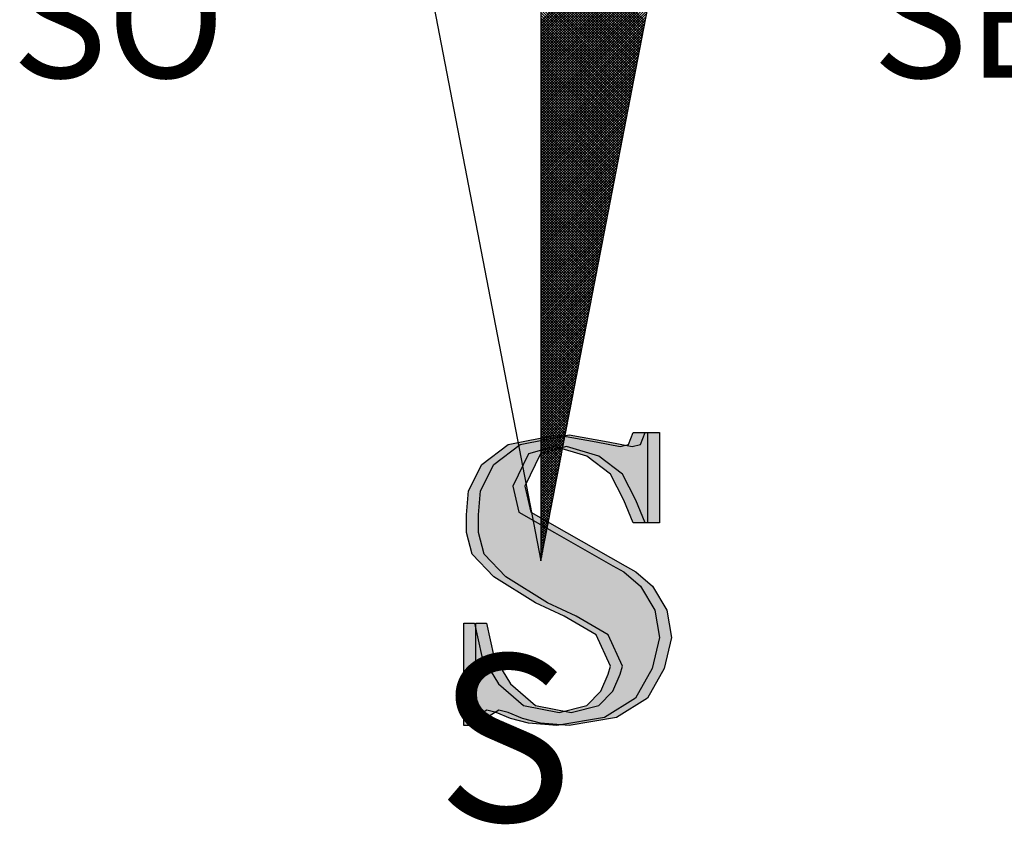
# Model space of a CAD drawing. Units: millimetres. Extents: x 274995 to 290941, y 1655057 to 1682328.
# Drawn here: x 284428 to 284439, y 1663691 to 1663700 of the extents above; entities that cross this region are included whole.
import ezdxf

# ---------------------------------------------------------------- set-up
doc = ezdxf.new("R2010")
doc.units = ezdxf.units.MM
doc.layers.add('PRANCHA', color=8, linetype='Continuous')
doc.styles.add('ROMANT', font='romant.shx')

# ---------------------------------------------------------------- blocks, each defined once
blk = doc.blocks.new('norte')
at = {"color": 7}
for p, q in [((-0.007, 11.961), (-0.007, -11.911)), ((-1.937, -1.905), (-0.007, -11.911)), ((-0.007, -11.911), (1.924, -1.905))]:
    blk.add_line(p, q, dxfattribs=at)
at = {"color": 0}
for p, q in [((-0.007, -5.449), (1.538, -3.905)), ((-0.007, -5.481), (1.531, -3.944)), ((-0.007, -5.513), (1.523, -3.983)), ((-0.007, -5.544), (1.515, -4.022)), ((-0.007, -5.576), (1.508, -4.061)), ((-0.007, -5.608), (1.5, -4.101)), ((-0.007, -5.639), (1.493, -4.14)), ((-0.007, -5.671), (1.485, -4.179)), ((1.24, -5.449), (-0.007, -4.202)), ((-0.007, -5.703), (1.478, -4.218)), ((1.235, -5.475), (-0.007, -4.234)), ((-0.007, -5.734), (1.47, -4.257)), ((1.23, -5.502), (-0.007, -4.265)), ((-0.007, -5.766), (1.463, -4.297)), ((1.225, -5.528), (-0.007, -4.297)), ((1.22, -5.555), (-0.007, -4.329)), ((-0.007, -5.797), (1.455, -4.336)), ((1.215, -5.581), (-0.007, -4.36)), ((-0.007, -5.829), (1.447, -4.375)), ((1.209, -5.608), (-0.007, -4.392)), ((-0.007, -5.861), (1.44, -4.414)), ((1.204, -5.634), (-0.007, -4.423)), ((-0.007, -5.892), (1.432, -4.453)), ((1.199, -5.661), (-0.007, -4.455)), ((1.194, -5.688), (-0.007, -4.487)), ((-0.007, -5.924), (1.425, -4.493)), ((1.189, -5.714), (-0.007, -4.518)), ((-0.007, -5.956), (1.417, -4.532)), ((1.184, -5.741), (-0.007, -4.55)), ((-0.007, -5.987), (1.41, -4.571)), ((1.179, -5.767), (-0.007, -4.582)), ((-0.007, -6.019), (1.402, -4.61)), ((1.174, -5.794), (-0.007, -4.613)), ((1.169, -5.82), (-0.007, -4.645)), ((-0.007, -6.051), (1.394, -4.65)), ((1.163, -5.847), (-0.007, -4.677)), ((-0.007, -6.082), (1.387, -4.689)), ((1.158, -5.873), (-0.007, -4.708)), ((-0.007, -6.114), (1.379, -4.728)), ((1.153, -5.9), (-0.007, -4.74)), ((-0.007, -6.146), (1.372, -4.767)), ((1.148, -5.926), (-0.007, -4.772)), ((1.143, -5.953), (-0.007, -4.803)), ((-0.007, -6.177), (1.364, -4.806)), ((1.138, -5.979), (-0.007, -4.835)), ((-0.007, -6.209), (1.357, -4.846)), ((1.133, -6.006), (-0.007, -4.866)), ((-0.007, -6.24), (1.349, -4.885)), ((1.128, -6.032), (-0.007, -4.898)), ((-0.007, -6.272), (1.341, -4.924)), ((1.122, -6.059), (-0.007, -4.93)), ((1.117, -6.085), (-0.007, -4.961)), ((-0.007, -6.304), (1.334, -4.963)), ((1.112, -6.112), (-0.007, -4.993)), ((-0.007, -6.335), (1.326, -5.002)), ((1.107, -6.138), (-0.007, -5.025)), ((-0.007, -6.367), (1.319, -5.042)), ((1.102, -6.165), (-0.007, -5.056)), ((-0.007, -6.399), (1.311, -5.081)), ((1.097, -6.192), (-0.007, -5.088)), ((-0.007, -6.43), (1.304, -5.12)), ((1.092, -6.218), (-0.007, -5.12)), ((1.087, -6.245), (-0.007, -5.151)), ((-0.007, -6.462), (1.296, -5.159)), ((1.082, -6.271), (-0.007, -5.183)), ((-0.007, -6.494), (1.289, -5.198)), ((1.076, -6.298), (-0.007, -5.215)), ((-0.007, -6.525), (1.281, -5.238)), ((1.071, -6.324), (-0.007, -5.246)), ((-0.007, -6.557), (1.273, -5.277)), ((1.066, -6.351), (-0.007, -5.278)), ((1.061, -6.377), (-0.007, -5.309)), ((-0.007, -6.589), (1.266, -5.316)), ((1.056, -6.404), (-0.007, -5.341)), ((-0.007, -6.62), (1.258, -5.355)), ((1.051, -6.43), (-0.007, -5.373)), ((-0.007, -6.652), (1.251, -5.394)), ((1.046, -6.457), (-0.007, -5.404)), ((-0.007, -6.684), (1.243, -5.434)), ((1.041, -6.483), (-0.007, -5.436)), ((1.035, -6.51), (-0.007, -5.468)), ((-0.007, -6.715), (1.236, -5.473)), ((1.03, -6.536), (-0.007, -5.499)), ((-0.007, -6.747), (1.228, -5.512)), ((1.025, -6.563), (-0.007, -5.531)), ((-0.007, -6.778), (1.22, -5.551)), ((1.02, -6.589), (-0.007, -5.563)), ((-0.007, -6.81), (1.213, -5.591)), ((1.015, -6.616), (-0.007, -5.594)), ((1.01, -6.642), (-0.007, -5.626)), ((-0.007, -6.842), (1.205, -5.63)), ((1.005, -6.669), (-0.007, -5.658)), ((-0.007, -6.873), (1.198, -5.669)), ((1, -6.696), (-0.007, -5.689)), ((-0.007, -6.905), (1.19, -5.708)), ((0.995, -6.722), (-0.007, -5.721)), ((-0.007, -6.937), (1.183, -5.747)), ((0.989, -6.749), (-0.007, -5.752)), ((0.984, -6.775), (-0.007, -5.784)), ((-0.007, -6.968), (1.175, -5.787)), ((0.979, -6.802), (-0.007, -5.816)), ((-0.007, -7), (1.167, -5.826)), ((0.974, -6.828), (-0.007, -5.847)), ((-0.007, -7.032), (1.16, -5.865)), ((0.969, -6.855), (-0.007, -5.879)), ((-0.007, -7.063), (1.152, -5.904)), ((0.964, -6.881), (-0.007, -5.911)), ((0.959, -6.908), (-0.007, -5.942)), ((-0.007, -7.095), (1.145, -5.943)), ((0.954, -6.934), (-0.007, -5.974)), ((-0.007, -7.127), (1.137, -5.983)), ((0.948, -6.961), (-0.007, -6.006)), ((-0.007, -7.158), (1.13, -6.022)), ((0.943, -6.987), (-0.007, -6.037)), ((-0.007, -7.19), (1.122, -6.061)), ((0.938, -7.014), (-0.007, -6.069)), ((-0.007, -7.221), (1.115, -6.1)), ((0.933, -7.04), (-0.007, -6.101)), ((0.928, -7.067), (-0.007, -6.132)), ((-0.007, -7.253), (1.107, -6.139)), ((0.923, -7.093), (-0.007, -6.164)), ((-0.007, -7.285), (1.099, -6.179)), ((0.918, -7.12), (-0.007, -6.195)), ((-0.007, -7.316), (1.092, -6.218)), ((0.913, -7.146), (-0.007, -6.227)), ((-0.007, -7.348), (1.084, -6.257)), ((0.908, -7.173), (-0.007, -6.259)), ((0.902, -7.2), (-0.007, -6.29)), ((-0.007, -7.38), (1.077, -6.296)), ((0.897, -7.226), (-0.007, -6.322)), ((-0.007, -7.411), (1.069, -6.335)), ((0.892, -7.253), (-0.007, -6.354)), ((-0.007, -7.443), (1.062, -6.375)), ((0.887, -7.279), (-0.007, -6.385)), ((-0.007, -7.475), (1.054, -6.414)), ((0.882, -7.306), (-0.007, -6.417)), ((0.877, -7.332), (-0.007, -6.449)), ((-0.007, -7.506), (1.046, -6.453)), ((0.872, -7.359), (-0.007, -6.48)), ((-0.007, -7.538), (1.039, -6.492)), ((0.867, -7.385), (-0.007, -6.512)), ((-0.007, -7.57), (1.031, -6.532)), ((0.861, -7.412), (-0.007, -6.544)), ((-0.007, -7.601), (1.024, -6.571)), ((0.856, -7.438), (-0.007, -6.575)), ((0.851, -7.465), (-0.007, -6.607)), ((-0.007, -7.633), (1.016, -6.61)), ((0.846, -7.491), (-0.007, -6.638)), ((-0.007, -7.664), (1.009, -6.649)), ((0.841, -7.518), (-0.007, -6.67)), ((-0.007, -7.696), (1.001, -6.688)), ((0.836, -7.544), (-0.007, -6.702)), ((-0.007, -7.728), (0.993, -6.728)), ((0.831, -7.571), (-0.007, -6.733)), ((0.826, -7.597), (-0.007, -6.765)), ((-0.007, -7.759), (0.986, -6.767)), ((0.821, -7.624), (-0.007, -6.797)), ((-0.007, -7.791), (0.978, -6.806)), ((0.815, -7.65), (-0.007, -6.828)), ((-0.007, -7.823), (0.971, -6.845)), ((0.81, -7.677), (-0.007, -6.86)), ((-0.007, -7.854), (0.963, -6.884)), ((0.805, -7.704), (-0.007, -6.892)), ((0.8, -7.73), (-0.007, -6.923)), ((-0.007, -7.886), (0.956, -6.924)), ((0.795, -7.757), (-0.007, -6.955)), ((-0.007, -7.918), (0.948, -6.963)), ((0.79, -7.783), (-0.007, -6.987)), ((-0.007, -7.949), (0.941, -7.002)), ((0.785, -7.81), (-0.007, -7.018)), ((-0.007, -7.981), (0.933, -7.041)), ((0.78, -7.836), (-0.007, -7.05)), ((-0.007, -8.013), (0.925, -7.08)), ((0.774, -7.863), (-0.007, -7.082)), ((0.769, -7.889), (-0.007, -7.113)), ((-0.007, -8.044), (0.918, -7.12)), ((0.764, -7.916), (-0.007, -7.145)), ((-0.007, -8.076), (0.91, -7.159)), ((0.759, -7.942), (-0.007, -7.176)), ((-0.007, -8.107), (0.903, -7.198)), ((0.754, -7.969), (-0.007, -7.208)), ((-0.007, -8.139), (0.895, -7.237)), ((0.749, -7.995), (-0.007, -7.24)), ((0.744, -8.022), (-0.007, -7.271)), ((-0.007, -8.171), (0.888, -7.277)), ((0.739, -8.048), (-0.007, -7.303)), ((-0.007, -8.202), (0.88, -7.316)), ((0.734, -8.075), (-0.007, -7.335)), ((-0.007, -8.234), (0.872, -7.355)), ((0.728, -8.101), (-0.007, -7.366)), ((-0.007, -8.266), (0.865, -7.394)), ((0.723, -8.128), (-0.007, -7.398)), ((0.718, -8.154), (-0.007, -7.43)), ((-0.007, -8.297), (0.857, -7.433)), ((0.713, -8.181), (-0.007, -7.461)), ((-0.007, -8.329), (0.85, -7.473)), ((0.708, -8.207), (-0.007, -7.493)), ((-0.007, -8.361), (0.842, -7.512)), ((0.703, -8.234), (-0.007, -7.525)), ((-0.007, -8.392), (0.835, -7.551)), ((0.698, -8.261), (-0.007, -7.556)), ((0.693, -8.287), (-0.007, -7.588)), ((-0.007, -8.424), (0.827, -7.59)), ((0.687, -8.314), (-0.007, -7.619)), ((-0.007, -8.456), (0.819, -7.629)), ((0.682, -8.34), (-0.007, -7.651)), ((-0.007, -8.487), (0.812, -7.669)), ((0.677, -8.367), (-0.007, -7.683)), ((-0.007, -8.519), (0.804, -7.708)), ((0.672, -8.393), (-0.007, -7.714)), ((0.667, -8.42), (-0.007, -7.746)), ((-0.007, -8.55), (0.797, -7.747)), ((0.662, -8.446), (-0.007, -7.778)), ((-0.007, -8.582), (0.789, -7.786)), ((0.657, -8.473), (-0.007, -7.809)), ((-0.007, -8.614), (0.782, -7.825)), ((0.652, -8.499), (-0.007, -7.841)), ((-0.007, -8.645), (0.774, -7.865)), ((0.647, -8.526), (-0.007, -7.873)), ((-0.007, -8.677), (0.767, -7.904)), ((0.641, -8.552), (-0.007, -7.904)), ((0.636, -8.579), (-0.007, -7.936)), ((-0.007, -8.709), (0.759, -7.943)), ((0.631, -8.605), (-0.007, -7.968)), ((-0.007, -8.74), (0.751, -7.982)), ((0.626, -8.632), (-0.007, -7.999)), ((-0.007, -8.772), (0.744, -8.021)), ((0.621, -8.658), (-0.007, -8.031)), ((-0.007, -8.804), (0.736, -8.061)), ((0.616, -8.685), (-0.007, -8.062)), ((0.611, -8.711), (-0.007, -8.094)), ((-0.007, -8.835), (0.729, -8.1)), ((0.606, -8.738), (-0.007, -8.126)), ((-0.007, -8.867), (0.721, -8.139)), ((0.6, -8.765), (-0.007, -8.157)), ((-0.007, -8.899), (0.714, -8.178)), ((0.595, -8.791), (-0.007, -8.189)), ((-0.007, -8.93), (0.706, -8.218)), ((0.59, -8.818), (-0.007, -8.221)), ((0.585, -8.844), (-0.007, -8.252)), ((-0.007, -8.962), (0.698, -8.257)), ((0.58, -8.871), (-0.007, -8.284)), ((-0.007, -8.993), (0.691, -8.296)), ((0.575, -8.897), (-0.007, -8.316)), ((-0.007, -9.025), (0.683, -8.335)), ((0.57, -8.924), (-0.007, -8.347)), ((-0.007, -9.057), (0.676, -8.374)), ((0.565, -8.95), (-0.007, -8.379)), ((0.56, -8.977), (-0.007, -8.411)), ((-0.007, -9.088), (0.668, -8.414)), ((0.554, -9.003), (-0.007, -8.442)), ((-0.007, -9.12), (0.661, -8.453)), ((0.549, -9.03), (-0.007, -8.474)), ((-0.007, -9.152), (0.653, -8.492)), ((0.544, -9.056), (-0.007, -8.505)), ((-0.007, -9.183), (0.645, -8.531)), ((0.539, -9.083), (-0.007, -8.537)), ((0.534, -9.109), (-0.007, -8.569)), ((-0.007, -9.215), (0.638, -8.57)), ((0.529, -9.136), (-0.007, -8.6)), ((-0.007, -9.247), (0.63, -8.61)), ((0.524, -9.162), (-0.007, -8.632)), ((-0.007, -9.278), (0.623, -8.649)), ((0.519, -9.189), (-0.007, -8.664)), ((-0.007, -9.31), (0.615, -8.688)), ((0.513, -9.215), (-0.007, -8.695)), ((-0.007, -9.342), (0.608, -8.727)), ((0.508, -9.242), (-0.007, -8.727)), ((0.503, -9.269), (-0.007, -8.759)), ((-0.007, -9.373), (0.6, -8.766)), ((0.498, -9.295), (-0.007, -8.79)), ((-0.007, -9.405), (0.593, -8.806)), ((0.493, -9.322), (-0.007, -8.822)), ((-0.007, -9.437), (0.585, -8.845)), ((0.488, -9.348), (-0.007, -8.854)), ((-0.007, -9.468), (0.577, -8.884)), ((0.483, -9.375), (-0.007, -8.885)), ((0.478, -9.401), (-0.007, -8.917)), ((-0.007, -9.5), (0.57, -8.923)), ((0.473, -9.428), (-0.007, -8.948)), ((-0.007, -9.531), (0.562, -8.962)), ((0.467, -9.454), (-0.007, -8.98)), ((-0.007, -9.563), (0.555, -9.002)), ((0.462, -9.481), (-0.007, -9.012)), ((-0.007, -9.595), (0.547, -9.041)), ((0.457, -9.507), (-0.007, -9.043)), ((0.452, -9.534), (-0.007, -9.075)), ((-0.007, -9.626), (0.54, -9.08)), ((0.447, -9.56), (-0.007, -9.107)), ((-0.007, -9.658), (0.532, -9.119)), ((0.442, -9.587), (-0.007, -9.138)), ((-0.007, -9.69), (0.524, -9.159)), ((0.437, -9.613), (-0.007, -9.17)), ((-0.007, -9.721), (0.517, -9.198)), ((0.432, -9.64), (-0.007, -9.202)), ((0.426, -9.666), (-0.007, -9.233)), ((-0.007, -9.753), (0.509, -9.237)), ((0.421, -9.693), (-0.007, -9.265)), ((-0.007, -9.785), (0.502, -9.276)), ((0.416, -9.719), (-0.007, -9.297)), ((-0.007, -9.816), (0.494, -9.315)), ((0.411, -9.746), (-0.007, -9.328)), ((-0.007, -9.848), (0.487, -9.355)), ((0.406, -9.773), (-0.007, -9.36)), ((0.401, -9.799), (-0.007, -9.391)), ((-0.007, -9.88), (0.479, -9.394)), ((0.396, -9.826), (-0.007, -9.423)), ((-0.007, -9.911), (0.471, -9.433)), ((0.391, -9.852), (-0.007, -9.455)), ((-0.007, -9.943), (0.464, -9.472)), ((0.386, -9.879), (-0.007, -9.486)), ((-0.007, -9.974), (0.456, -9.511)), ((0.38, -9.905), (-0.007, -9.518)), ((0.375, -9.932), (-0.007, -9.55)), ((-0.007, -10.006), (0.449, -9.551)), ((0.37, -9.958), (-0.007, -9.581)), ((-0.007, -10.038), (0.441, -9.59)), ((0.365, -9.985), (-0.007, -9.613)), ((-0.007, -10.069), (0.434, -9.629)), ((0.36, -10.011), (-0.007, -9.645)), ((-0.007, -10.101), (0.426, -9.668)), ((0.355, -10.038), (-0.007, -9.676)), ((-0.007, -10.133), (0.419, -9.707)), ((0.35, -10.064), (-0.007, -9.708)), ((0.345, -10.091), (-0.007, -9.74)), ((-0.007, -10.164), (0.411, -9.747)), ((0.339, -10.117), (-0.007, -9.771)), ((-0.007, -10.196), (0.403, -9.786)), ((0.334, -10.144), (-0.007, -9.803)), ((-0.007, -10.228), (0.396, -9.825)), ((0.329, -10.17), (-0.007, -9.835)), ((-0.007, -10.259), (0.388, -9.864)), ((0.324, -10.197), (-0.007, -9.866)), ((0.319, -10.223), (-0.007, -9.898)), ((-0.007, -10.291), (0.381, -9.904)), ((0.314, -10.25), (-0.007, -9.929)), ((-0.007, -10.323), (0.373, -9.943)), ((0.309, -10.276), (-0.007, -9.961)), ((-0.007, -10.354), (0.366, -9.982)), ((0.304, -10.303), (-0.007, -9.993)), ((-0.007, -10.386), (0.358, -10.021)), ((0.298, -10.33), (-0.007, -10.024)), ((0.293, -10.356), (-0.007, -10.056)), ((-0.007, -10.417), (0.35, -10.06)), ((0.288, -10.383), (-0.007, -10.088)), ((-0.007, -10.449), (0.343, -10.1)), ((0.283, -10.409), (-0.007, -10.119)), ((-0.007, -10.481), (0.335, -10.139)), ((0.278, -10.436), (-0.007, -10.151)), ((-0.007, -10.512), (0.328, -10.178)), ((0.273, -10.462), (-0.007, -10.183)), ((0.268, -10.489), (-0.007, -10.214)), ((-0.007, -10.544), (0.32, -10.217)), ((0.263, -10.515), (-0.007, -10.246)), ((-0.007, -10.576), (0.313, -10.256)), ((0.258, -10.542), (-0.007, -10.278)), ((-0.007, -10.607), (0.305, -10.296)), ((0.252, -10.568), (-0.007, -10.309)), ((-0.007, -10.639), (0.297, -10.335)), ((0.247, -10.595), (-0.007, -10.341)), ((0.242, -10.621), (-0.007, -10.372)), ((-0.007, -10.671), (0.29, -10.374)), ((0.237, -10.648), (-0.007, -10.404)), ((-0.007, -10.702), (0.282, -10.413)), ((0.232, -10.674), (-0.007, -10.436)), ((-0.007, -10.734), (0.275, -10.452)), ((0.227, -10.701), (-0.007, -10.467)), ((-0.007, -10.766), (0.267, -10.492)), ((0.222, -10.727), (-0.007, -10.499)), ((-0.007, -10.797), (0.26, -10.531)), ((0.217, -10.754), (-0.007, -10.531)), ((0.211, -10.78), (-0.007, -10.562)), ((-0.007, -10.829), (0.252, -10.57)), ((0.206, -10.807), (-0.007, -10.594)), ((-0.007, -10.86), (0.245, -10.609)), ((0.201, -10.834), (-0.007, -10.626)), ((-0.007, -10.892), (0.237, -10.648)), ((0.196, -10.86), (-0.007, -10.657)), ((-0.007, -10.924), (0.229, -10.688)), ((0.191, -10.887), (-0.007, -10.689)), ((0.186, -10.913), (-0.007, -10.721)), ((-0.007, -10.955), (0.222, -10.727)), ((0.181, -10.94), (-0.007, -10.752)), ((-0.007, -10.987), (0.214, -10.766)), ((0.176, -10.966), (-0.007, -10.784)), ((-0.007, -11.019), (0.207, -10.805)), ((0.171, -10.993), (-0.007, -10.815)), ((-0.007, -11.05), (0.199, -10.845)), ((0.165, -11.019), (-0.007, -10.847)), ((0.16, -11.046), (-0.007, -10.879)), ((-0.007, -11.082), (0.192, -10.884)), ((0.155, -11.072), (-0.007, -10.91)), ((-0.007, -11.114), (0.184, -10.923)), ((0.15, -11.099), (-0.007, -10.942)), ((-0.007, -11.145), (0.176, -10.962)), ((0.145, -11.125), (-0.007, -10.974)), ((-0.007, -11.177), (0.169, -11.001)), ((0.14, -11.152), (-0.007, -11.005)), ((0.135, -11.178), (-0.007, -11.037)), ((-0.007, -11.209), (0.161, -11.041)), ((0.13, -11.205), (-0.007, -11.069)), ((-0.007, -11.24), (0.154, -11.08)), ((0.124, -11.231), (-0.007, -11.1)), ((-0.007, -11.272), (0.146, -11.119)), ((0.119, -11.258), (-0.007, -11.132)), ((-0.007, -11.303), (0.139, -11.158)), ((0.114, -11.284), (-0.007, -11.164)), ((0.109, -11.311), (-0.007, -11.195)), ((-0.007, -11.335), (0.131, -11.197)), ((0.104, -11.338), (-0.007, -11.227)), ((-0.007, -11.367), (0.123, -11.237)), ((0.099, -11.364), (-0.007, -11.258)), ((-0.007, -11.398), (0.116, -11.276)), ((0.094, -11.391), (-0.007, -11.29)), ((-0.007, -11.43), (0.108, -11.315)), ((0.089, -11.417), (-0.007, -11.322)), ((0.084, -11.444), (-0.007, -11.353)), ((-0.007, -11.462), (0.101, -11.354)), ((0.078, -11.47), (-0.007, -11.385)), ((-0.007, -11.493), (0.093, -11.393)), ((0.073, -11.497), (-0.007, -11.417)), ((-0.007, -11.525), (0.086, -11.433)), ((0.068, -11.523), (-0.007, -11.448)), ((-0.007, -11.557), (0.078, -11.472)), ((0.063, -11.55), (-0.007, -11.48)), ((-0.007, -11.588), (0.071, -11.511)), ((0.058, -11.576), (-0.007, -11.512)), ((0.053, -11.603), (-0.007, -11.543)), ((-0.007, -11.62), (0.063, -11.55)), ((0.048, -11.629), (-0.007, -11.575)), ((-0.007, -11.652), (0.055, -11.589)), ((0.043, -11.656), (-0.007, -11.607)), ((-0.007, -11.683), (0.048, -11.629)), ((0.037, -11.682), (-0.007, -11.638)), ((-0.007, -11.715), (0.04, -11.668)), ((0.032, -11.709), (-0.007, -11.67)), ((0.027, -11.735), (-0.007, -11.701)), ((-0.007, -11.746), (0.033, -11.707)), ((0.022, -11.762), (-0.007, -11.733)), ((-0.007, -11.778), (0.025, -11.746)), ((0.017, -11.788), (-0.007, -11.765)), ((-0.007, -11.81), (0.018, -11.786)), ((0.012, -11.815), (-0.007, -11.796)), ((-0.007, -11.841), (0.01, -11.825)), ((0.007, -11.842), (-0.007, -11.828)), ((0.002, -11.868), (-0.007, -11.86)), ((-0.007, -11.873), (0.002, -11.864)), ((-0.003, -11.895), (-0.007, -11.891)), ((-0.007, -11.905), (-0.005, -11.903))]:
    blk.add_line(p, q, dxfattribs=at)
at = {"color": 7, "style": 'ROMANT'}
for s, height, p in [('SO', 1.3989, (-6.346, -6.124)), ('SE', 1.3989, (3.967, -6.124)), ('S', 1.998, (-1.255, -15.03))]:
    blk.add_text(s, height=height, dxfattribs=at).set_placement(p)
blk = doc.blocks.new('SOMBRA S')
at = {"layer": 'PRANCHA'}
blk.add_hatch(color=254, dxfattribs=at).paths.add_polyline_path([(1.086, 2.313), (0.658, 2.556), (0.586, 2.869), (0.773, 3.257), (1.086, 3.342), (1.471, 3.227), (1.757, 3.013), (1.914, 2.701), (2.029, 2.428), (2.201, 2.428), (2.201, 3.513), (2.029, 3.513), (1.971, 3.369), (1.872, 3.342), (1.586, 3.398), (1.115, 3.484), (0.529, 3.369), (0.214, 3.128), (0.056, 2.813), (0.029, 2.527), (0.029, 2.313), (0.099, 2.056), (0.358, 1.783), (0.858, 1.471), (1.201, 1.313), (1.586, 1.086), (1.757, 0.714), (1.727, 0.615), (1.642, 0.414), (1.471, 0.241), (1.142, 0.158), (0.714, 0.241), (0.414, 0.5), (0.214, 0.829), (0.128, 1.227), (0, 1.227), (0, 0), (0.128, 0), (0.158, 0.115), (0.273, 0.184), (0.385, 0.158), (0.559, 0.086), (0.773, 0.029), (1.115, 0), (1.684, 0.099), (2.056, 0.329), (2.257, 0.684), (2.342, 1.056), (2.286, 1.385), (2.115, 1.671), (1.914, 1.842), (1.786, 1.914)])
at = {"layer": 'PRANCHA', "color": 254}
blk.add_lwpolyline([(2.201, 2.428), (2.029, 2.428), (1.914, 2.701), (1.757, 3.013), (1.471, 3.227), (1.086, 3.342), (0.773, 3.257), (0.586, 2.869), (0.658, 2.556), (1.086, 2.313), (1.786, 1.914), (1.914, 1.842), (2.115, 1.671), (2.286, 1.385), (2.342, 1.056), (2.257, 0.684), (2.056, 0.329), (1.684, 0.099), (1.115, 0), (0.773, 0.029), (0.559, 0.086), (0.385, 0.158), (0.273, 0.184), (0.158, 0.115), (0.128, 0), (0, 0), (0, 1.227), (0.128, 1.227), (0.214, 0.829), (0.414, 0.5), (0.714, 0.241), (1.142, 0.158), (1.471, 0.241), (1.642, 0.414), (1.727, 0.615), (1.757, 0.714), (1.586, 1.086), (1.201, 1.313), (0.858, 1.471), (0.358, 1.783), (0.099, 2.056), (0.029, 2.313), (0.029, 2.527), (0.056, 2.813), (0.214, 3.128), (0.529, 3.369), (1.115, 3.484), (1.586, 3.398), (1.872, 3.342), (1.971, 3.369), (2.029, 3.513), (2.201, 3.513), (2.201, 2.428)], close=True, dxfattribs=at)
blk = doc.blocks.new('SOMBRAS')
blk.add_blockref('SOMBRA S', (-0.786, -13.884))
blk = doc.blocks.new('S')
at = {"layer": 'PRANCHA'}
blk.add_hatch(color=252, dxfattribs=at).paths.add_polyline_path([(1.086, 2.313), (0.658, 2.556), (0.586, 2.869), (0.773, 3.257), (1.086, 3.342), (1.471, 3.227), (1.757, 3.013), (1.914, 2.701), (2.029, 2.428), (2.201, 2.428), (2.201, 3.513), (2.029, 3.513), (1.971, 3.369), (1.872, 3.342), (1.586, 3.398), (1.115, 3.484), (0.529, 3.369), (0.214, 3.128), (0.056, 2.813), (0.029, 2.527), (0.029, 2.313), (0.099, 2.056), (0.358, 1.783), (0.858, 1.471), (1.201, 1.313), (1.586, 1.086), (1.757, 0.714), (1.727, 0.615), (1.642, 0.414), (1.471, 0.241), (1.142, 0.158), (0.714, 0.241), (0.414, 0.5), (0.214, 0.829), (0.128, 1.227), (0, 1.227), (0, 0), (0.128, 0), (0.158, 0.115), (0.273, 0.184), (0.385, 0.158), (0.559, 0.086), (0.773, 0.029), (1.115, 0), (1.684, 0.099), (2.056, 0.329), (2.257, 0.684), (2.342, 1.056), (2.286, 1.385), (2.115, 1.671), (1.914, 1.842), (1.786, 1.914)])
at = {"layer": 'PRANCHA', "color": 252}
blk.add_lwpolyline([(2.201, 2.428), (2.029, 2.428), (1.914, 2.701), (1.757, 3.013), (1.471, 3.227), (1.086, 3.342), (0.773, 3.257), (0.586, 2.869), (0.658, 2.556), (1.086, 2.313), (1.786, 1.914), (1.914, 1.842), (2.115, 1.671), (2.286, 1.385), (2.342, 1.056), (2.257, 0.684), (2.056, 0.329), (1.684, 0.099), (1.115, 0), (0.773, 0.029), (0.559, 0.086), (0.385, 0.158), (0.273, 0.184), (0.158, 0.115), (0.128, 0), (0, 0), (0, 1.227), (0.128, 1.227), (0.214, 0.829), (0.414, 0.5), (0.714, 0.241), (1.142, 0.158), (1.471, 0.241), (1.642, 0.414), (1.727, 0.615), (1.757, 0.714), (1.586, 1.086), (1.201, 1.313), (0.858, 1.471), (0.358, 1.783), (0.099, 2.056), (0.029, 2.313), (0.029, 2.527), (0.056, 2.813), (0.214, 3.128), (0.529, 3.369), (1.115, 3.484), (1.586, 3.398), (1.872, 3.342), (1.971, 3.369), (2.029, 3.513), (2.201, 3.513), (2.201, 2.428)], close=True, dxfattribs=at)
blk = doc.blocks.new('PRIMARIA')
blk.add_blockref('S', (-0.93, -13.884))
blk = doc.blocks.new('ROSA DOS VENTOS')
for name in ['norte', 'PRIMARIA', 'SOMBRAS']:
    blk.add_blockref(name, (0, 0))

msp = doc.modelspace()

# ---------------------------------------------------------------- block references
msp.add_blockref('ROSA DOS VENTOS', (284433.75604, 1663705.78859))

doc.saveas('drawing.dxf')
